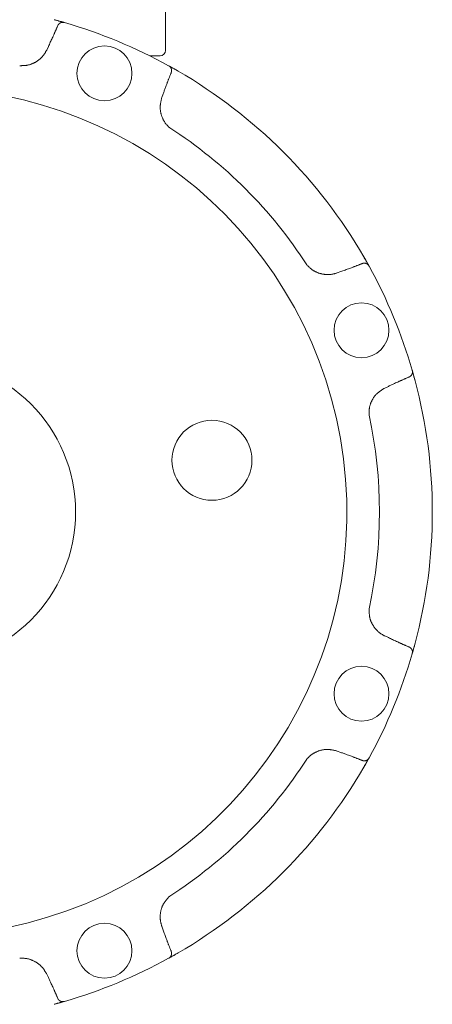
# Model space of a CAD drawing. Units: millimetres. Extents: x 6490 to 16804, y 6790 to 12695.
# Drawn here: x 12589 to 12666, y 9326 to 9511 of the extents above; entities that cross this region are included whole.
import ezdxf

# ---------------------------------------------------------------- set-up
doc = ezdxf.new("R2010")
doc.units = ezdxf.units.MM
doc.layers.add('NoLayerName_001', color=7, linetype='Continuous')

msp = doc.modelspace()

# ---------------------------------------------------------------- linework, layer by layer
at = {"layer": 'NoLayerName_001', "linetype": 'Continuous', "lineweight": 9}
for p, q in [((12616.47, 9504.87), (12616.47, 9513.87)), ((12595.58, 9510.64), (12597.01, 9510.25)), ((12597.49, 9510.11), (12597.54, 9510.1)), ((12594.2, 9504.96), (12594.52, 9505.63)), ((12615.47, 9503.87), (12613.51, 9503.87)), ((12617.05, 9502.02), (12617.09, 9501.99)), ((12617.14, 9501.96), (12618.82, 9501.02)), ((12616.02, 9496.73), (12615.77, 9496.03)), ((12653.62, 9466.22), (12653.92, 9465.7)), ((12653.92, 9465.7), (12654.62, 9464.44)), ((12654.59, 9464.49), (12654.62, 9464.44)), ((12648.63, 9463.17), (12649.33, 9463.42)), ((12662.7, 9444.94), (12662.71, 9444.89)), ((12662.73, 9444.83), (12662.89, 9444.26)), ((12662.89, 9444.26), (12663.25, 9442.97)), ((12658.23, 9441.92), (12657.56, 9441.6)), ((12657.56, 9395.14), (12658.23, 9394.82)), ((12663.25, 9393.76), (12662.89, 9392.48)), ((12662.89, 9392.48), (12662.7, 9391.8)), ((12662.71, 9391.85), (12662.7, 9391.8)), ((12649.33, 9373.31), (12648.63, 9373.56)), ((12654.57, 9372.2), (12653.92, 9371.04)), ((12654.62, 9372.29), (12654.59, 9372.25)), ((12653.92, 9371.04), (12653.62, 9370.52)), ((12615.77, 9340.71), (12616.02, 9340.01)), ((12618.82, 9335.72), (12617.05, 9334.72)), ((12617.09, 9334.75), (12617.05, 9334.72)), ((12594.52, 9331.1), (12594.2, 9331.77)), ((12596.97, 9326.48), (12595.58, 9326.09)), ((12597.54, 9326.64), (12597.49, 9326.62))]:
    msp.add_line(p, q, dxfattribs=at)
for centre, radius in [((12605.03, 9500.59), 5.15), ((12653.2, 9452.43), 5.15), ((12570.97, 9418.37), 28.65), ((12625.17, 9428.07), 7.5), ((12653.2, 9384.31), 5.15), ((12605.03, 9336.14), 5.15)]:
    msp.add_circle(centre, radius, dxfattribs=at)
for centre, radius, start, end in [((12570.97, 9418.37), 95.5, 61.1536, 73.8464), ((12596.63, 9509.66), 0.231, 140.2136, 178.4263), ((12615.47, 9504.87), 1, 270, 0), ((12570.97, 9418.37), 95.5, 30.0695, 59.9305), ((12570.97, 9418.37), 79.49, 278.8293, 261.1707), ((12570.97, 9418.37), 85.6, 32.7429, 57.2571), ((12570.97, 9418.37), 95.5, 16.1536, 28.8464), ((12570.97, 9418.37), 95.5, 345.0695, 14.9305), ((12570.97, 9418.37), 85.6, 347.7429, 12.2571), ((12570.97, 9418.37), 95.5, 331.1536, 343.8464), ((12570.97, 9418.37), 85.6, 302.7429, 327.2571), ((12570.97, 9418.37), 95.5, 300.0695, 329.9305), ((12570.97, 9418.37), 95.5, 286.1536, 298.8464)]:
    msp.add_arc(centre, radius, start, end, dxfattribs=at)
for points, knots in [([(12595.58, 9510.64), (12595.72, 9510.61), (12595.92, 9510.55), (12596.17, 9510.49), (12596.33, 9510.44), (12596.51, 9510.39), (12596.7, 9510.34), (12596.89, 9510.28), (12597.08, 9510.23), (12597.26, 9510.18), (12597.4, 9510.14), (12597.47, 9510.12), (12597.49, 9510.11)], [0, 0, 0, 0, 0.442901, 0.61517, 0.782547, 0.943623, 1.170325, 1.375034, 1.554665, 1.751302, 1.93444, 1.983661, 1.983661, 1.983661, 1.983661]), ([(12596.45, 9509.81), (12596.46, 9509.82), (12596.48, 9509.83), (12596.5, 9509.86), (12596.53, 9509.88), (12596.56, 9509.91), (12596.59, 9509.93), (12596.61, 9509.96), (12596.64, 9509.98), (12596.67, 9510), (12596.7, 9510.02), (12596.74, 9510.04), (12596.77, 9510.05), (12596.8, 9510.07), (12596.84, 9510.08), (12596.88, 9510.1), (12596.91, 9510.11), (12596.95, 9510.12), (12596.98, 9510.13), (12597.02, 9510.14), (12597.06, 9510.14), (12597.1, 9510.15), (12597.14, 9510.15), (12597.18, 9510.15), (12597.21, 9510.15), (12597.25, 9510.15), (12597.29, 9510.15), (12597.33, 9510.14), (12597.37, 9510.14), (12597.41, 9510.13), (12597.45, 9510.12), (12597.47, 9510.12), (12597.49, 9510.11)], [0, 0, 0, 0, 0.036599, 0.073181, 0.109734, 0.146258, 0.182765, 0.219291, 0.255896, 0.292644, 0.329559, 0.366656, 0.403944, 0.441425, 0.479097, 0.516954, 0.554984, 0.593175, 0.631505, 0.669942, 0.708454, 0.747018, 0.785628, 0.824286, 0.863012, 0.901847, 0.940847, 0.980039, 1.019419, 1.058959, 1.098615, 1.138333, 1.138333, 1.138333, 1.138333]), ([(12594.52, 9505.63), (12594.64, 9505.89), (12594.82, 9506.28), (12595.06, 9506.8), (12595.24, 9507.19), (12595.39, 9507.52), (12595.51, 9507.78), (12595.6, 9507.98), (12595.69, 9508.17), (12595.77, 9508.37), (12595.86, 9508.57), (12595.95, 9508.76), (12596.03, 9508.96), (12596.12, 9509.16), (12596.2, 9509.35), (12596.26, 9509.49), (12596.29, 9509.55)], [0, 0, 0, 0, 0.859977, 1.289948, 1.7199, 2.14983, 2.364787, 2.579739, 2.794687, 3.009632, 3.224574, 3.439516, 3.65446, 3.869407, 4.08436, 4.299318, 4.299318, 4.299318, 4.299318]), ([(12596.29, 9509.55), (12596.29, 9509.55), (12596.29, 9509.56), (12596.29, 9509.56), (12596.3, 9509.57), (12596.3, 9509.57), (12596.3, 9509.58), (12596.3, 9509.58), (12596.31, 9509.59), (12596.31, 9509.6), (12596.31, 9509.6), (12596.31, 9509.61), (12596.32, 9509.61), (12596.32, 9509.62), (12596.32, 9509.62), (12596.33, 9509.63), (12596.33, 9509.63), (12596.33, 9509.64), (12596.34, 9509.64), (12596.34, 9509.65), (12596.34, 9509.65), (12596.35, 9509.66), (12596.35, 9509.66), (12596.35, 9509.67), (12596.35, 9509.68), (12596.36, 9509.68), (12596.36, 9509.69), (12596.36, 9509.69), (12596.37, 9509.7), (12596.37, 9509.7), (12596.37, 9509.71), (12596.38, 9509.71), (12596.38, 9509.72), (12596.39, 9509.72), (12596.39, 9509.73), (12596.39, 9509.73), (12596.4, 9509.74), (12596.4, 9509.74), (12596.4, 9509.75), (12596.41, 9509.75), (12596.41, 9509.75), (12596.41, 9509.75)], [0, 0, 0, 0, 0.0061098, 0.0122145, 0.0183218, 0.0244395, 0.0305522, 0.0366614, 0.0427693, 0.0488778, 0.054987, 0.061097, 0.0672078, 0.0733194, 0.0794318, 0.0855448, 0.0916582, 0.0977718, 0.1038853, 0.1099984, 0.1161107, 0.1222222, 0.1283327, 0.1344419, 0.1405496, 0.1466559, 0.1527606, 0.1588635, 0.164965, 0.1710652, 0.1771646, 0.1832634, 0.189362, 0.1954606, 0.2015593, 0.2076583, 0.2137578, 0.2198579, 0.2259586, 0.2320601, 0.2381623, 0.2381623, 0.2381623, 0.2381623]), ([(12596.29, 9509.55), (12596.29, 9509.55), (12596.29, 9509.55), (12596.29, 9509.56), (12596.29, 9509.56), (12596.3, 9509.56), (12596.3, 9509.57), (12596.3, 9509.57), (12596.3, 9509.57), (12596.31, 9509.58), (12596.31, 9509.58), (12596.31, 9509.58), (12596.31, 9509.59), (12596.31, 9509.59), (12596.32, 9509.59), (12596.32, 9509.6), (12596.32, 9509.6), (12596.32, 9509.6), (12596.33, 9509.6), (12596.33, 9509.61), (12596.33, 9509.61), (12596.34, 9509.61), (12596.34, 9509.62), (12596.34, 9509.62), (12596.34, 9509.62), (12596.35, 9509.62), (12596.35, 9509.63), (12596.35, 9509.63), (12596.36, 9509.63), (12596.36, 9509.64), (12596.36, 9509.64), (12596.37, 9509.64), (12596.37, 9509.64), (12596.37, 9509.65), (12596.38, 9509.65), (12596.38, 9509.65), (12596.38, 9509.65), (12596.39, 9509.66), (12596.39, 9509.66), (12596.39, 9509.66), (12596.4, 9509.67), (12596.4, 9509.67)], [0, 0, 0, 0, 0.0038524, 0.0076943, 0.0115395, 0.0153926, 0.0192551, 0.023127, 0.0270075, 0.0308959, 0.0347914, 0.0386936, 0.0426027, 0.0465195, 0.0504445, 0.0543785, 0.0583223, 0.0622769, 0.0662431, 0.0702221, 0.074215, 0.0782223, 0.0822441, 0.0862804, 0.0903309, 0.0943954, 0.0984736, 0.102565, 0.106669, 0.1107851, 0.1149125, 0.1190506, 0.1231985, 0.1273554, 0.1315204, 0.1356926, 0.139871, 0.1440546, 0.1482424, 0.1566266, 0.1608208, 0.1608208, 0.1608208, 0.1608208]), ([(12596.41, 9509.75), (12596.41, 9509.76), (12596.41, 9509.76), (12596.42, 9509.76), (12596.42, 9509.77), (12596.43, 9509.77), (12596.43, 9509.78), (12596.44, 9509.79), (12596.45, 9509.8), (12596.45, 9509.81), (12596.45, 9509.81)], [0, 0, 0, 0, 0.00610299, 0.01220674, 0.01831122, 0.0244164, 0.03052221, 0.04273547, 0.06105814, 0.06716604, 0.06716604, 0.06716604, 0.06716604]), ([(12589.14, 9502.02), (12589.21, 9502.02), (12589.35, 9502.02), (12589.56, 9502.03), (12589.77, 9502.03), (12589.98, 9502.05), (12590.18, 9502.06), (12590.39, 9502.09), (12590.59, 9502.12), (12590.79, 9502.16), (12590.99, 9502.21), (12591.19, 9502.27), (12591.38, 9502.34), (12591.58, 9502.42), (12591.76, 9502.51), (12591.95, 9502.6), (12592.13, 9502.7), (12592.31, 9502.81), (12592.48, 9502.93), (12592.65, 9503.05), (12592.82, 9503.18), (12592.97, 9503.32), (12593.13, 9503.46), (12593.27, 9503.6), (12593.41, 9503.76), (12593.55, 9503.92), (12593.67, 9504.08), (12593.79, 9504.25), (12593.9, 9504.42), (12594, 9504.6), (12594.1, 9504.78), (12594.17, 9504.9), (12594.2, 9504.96)], [0, 0, 0, 0, 0.20897, 0.417715, 0.626034, 0.833769, 1.040836, 1.247242, 1.453116, 1.65873, 1.864503, 2.070726, 2.277496, 2.484848, 2.69276, 2.901156, 3.109918, 3.318885, 3.527861, 3.736659, 3.945158, 4.153267, 4.360928, 4.568116, 4.774845, 4.981171, 5.187192, 5.393096, 5.599203, 5.805671, 6.012479, 6.219487, 6.219487, 6.219487, 6.219487]), ([(12617.54, 9500.75), (12617.52, 9500.68), (12617.46, 9500.55), (12617.38, 9500.35), (12617.3, 9500.15), (12617.23, 9499.95), (12617.15, 9499.75), (12617.07, 9499.55), (12616.99, 9499.35), (12616.92, 9499.15), (12616.84, 9498.95), (12616.74, 9498.68), (12616.62, 9498.34), (12616.44, 9497.87), (12616.25, 9497.33), (12616.1, 9496.93), (12616.02, 9496.73)], [0, 0, 0, 0, 0.214958, 0.429912, 0.644859, 0.859803, 1.074745, 1.289688, 1.504632, 1.71958, 1.934533, 2.14949, 2.579421, 3.009373, 3.654336, 4.299322, 4.299322, 4.299322, 4.299322]), ([(12617.09, 9501.99), (12617.1, 9501.99), (12617.13, 9501.97), (12617.16, 9501.95), (12617.19, 9501.93), (12617.22, 9501.9), (12617.25, 9501.88), (12617.28, 9501.85), (12617.31, 9501.83), (12617.34, 9501.8), (12617.37, 9501.77), (12617.39, 9501.74), (12617.42, 9501.71), (12617.44, 9501.68), (12617.46, 9501.65), (12617.48, 9501.62), (12617.5, 9501.58), (12617.51, 9501.55), (12617.53, 9501.51), (12617.54, 9501.48), (12617.56, 9501.44), (12617.57, 9501.41), (12617.58, 9501.37), (12617.59, 9501.34), (12617.59, 9501.3), (12617.6, 9501.26), (12617.6, 9501.23), (12617.61, 9501.19), (12617.61, 9501.15), (12617.61, 9501.12), (12617.61, 9501.08), (12617.61, 9501.06), (12617.61, 9501.04)], [0, 0, 0, 0, 0.039718, 0.079374, 0.118914, 0.158294, 0.197486, 0.236486, 0.275321, 0.314047, 0.352705, 0.391314, 0.429879, 0.468391, 0.506828, 0.545158, 0.583348, 0.621379, 0.659236, 0.696908, 0.734389, 0.771677, 0.808774, 0.845689, 0.882436, 0.919042, 0.955568, 0.992075, 1.028598, 1.065152, 1.101734, 1.138332, 1.138332, 1.138332, 1.138332]), ([(12617.09, 9501.99), (12617.12, 9501.98), (12617.2, 9501.93), (12617.34, 9501.85), (12617.51, 9501.76), (12617.69, 9501.66), (12617.88, 9501.56), (12618.05, 9501.46), (12618.22, 9501.36), (12618.36, 9501.28), (12618.57, 9501.16), (12618.72, 9501.08), (12618.82, 9501.02)], [0, 0, 0, 0, 0.097234, 0.275173, 0.486485, 0.675774, 0.888106, 1.120881, 1.28534, 1.455368, 1.629372, 1.983662, 1.983662, 1.983662, 1.983662]), ([(12617.56, 9500.79), (12617.56, 9500.79), (12617.56, 9500.79), (12617.56, 9500.78), (12617.55, 9500.78), (12617.55, 9500.77), (12617.55, 9500.76), (12617.55, 9500.76), (12617.55, 9500.75), (12617.54, 9500.75), (12617.54, 9500.75)], [0, 0, 0, 0, 0.00610841, 0.0122163, 0.01832543, 0.02443819, 0.03055609, 0.03666322, 0.04276811, 0.04887781, 0.04887781, 0.04887781, 0.04887781]), ([(12617.61, 9501.04), (12617.61, 9501.04), (12617.61, 9501.03), (12617.6, 9501.02), (12617.6, 9501.01), (12617.6, 9501), (12617.6, 9501), (12617.6, 9500.99), (12617.6, 9500.98), (12617.6, 9500.98), (12617.6, 9500.97), (12617.6, 9500.97), (12617.6, 9500.96), (12617.6, 9500.95), (12617.6, 9500.95), (12617.59, 9500.94), (12617.59, 9500.94), (12617.59, 9500.93), (12617.59, 9500.92), (12617.59, 9500.92), (12617.59, 9500.91), (12617.59, 9500.91), (12617.59, 9500.9), (12617.59, 9500.89), (12617.58, 9500.89), (12617.58, 9500.88), (12617.58, 9500.88), (12617.58, 9500.87), (12617.58, 9500.86), (12617.58, 9500.86), (12617.58, 9500.85), (12617.57, 9500.85), (12617.57, 9500.84), (12617.57, 9500.83), (12617.57, 9500.83), (12617.57, 9500.82), (12617.57, 9500.82), (12617.56, 9500.81), (12617.56, 9500.81), (12617.56, 9500.8), (12617.56, 9500.8), (12617.56, 9500.79)], [0, 0, 0, 0, 0.0183234, 0.0305376, 0.036644, 0.0427498, 0.048855, 0.0549595, 0.0610633, 0.0671663, 0.0732685, 0.07937, 0.0854707, 0.0915708, 0.0976704, 0.1037694, 0.1098681, 0.1159666, 0.1220652, 0.1281641, 0.1342635, 0.1403637, 0.1464651, 0.1525681, 0.1586728, 0.1647791, 0.1708869, 0.176996, 0.1831065, 0.189218, 0.1953304, 0.2014435, 0.207557, 0.2136706, 0.2197841, 0.2258972, 0.2320095, 0.2381211, 0.2442319, 0.2503419, 0.2564511, 0.2564511, 0.2564511, 0.2564511]), ([(12615.77, 9496.03), (12615.76, 9495.96), (12615.72, 9495.83), (12615.68, 9495.62), (12615.63, 9495.42), (12615.59, 9495.22), (12615.55, 9495.02), (12615.52, 9494.81), (12615.49, 9494.61), (12615.48, 9494.4), (12615.47, 9494.2), (12615.48, 9493.99), (12615.49, 9493.79), (12615.51, 9493.58), (12615.55, 9493.37), (12615.59, 9493.17), (12615.64, 9492.97), (12615.7, 9492.77), (12615.76, 9492.57), (12615.84, 9492.37), (12615.92, 9492.18), (12616, 9491.99), (12616.1, 9491.81), (12616.2, 9491.62), (12616.31, 9491.45), (12616.43, 9491.28), (12616.55, 9491.11), (12616.69, 9490.95), (12616.82, 9490.8), (12616.97, 9490.65), (12617.12, 9490.51), (12617.22, 9490.41), (12617.27, 9490.37)], [0, 0, 0, 0, 0.208402, 0.416591, 0.624376, 0.831607, 1.038203, 1.244169, 1.449621, 1.654812, 1.860143, 2.065953, 2.272352, 2.47938, 2.687026, 2.895226, 3.103877, 3.312834, 3.521919, 3.730936, 3.939742, 4.148238, 4.356354, 4.564053, 4.771335, 4.978239, 5.18485, 5.391305, 5.597884, 5.804807, 6.012079, 6.219562, 6.219562, 6.219562, 6.219562]), ([(12653.62, 9466.22), (12653.69, 9466.09), (12653.79, 9465.91), (12653.92, 9465.69), (12654.01, 9465.54), (12654.1, 9465.38), (12654.19, 9465.21), (12654.29, 9465.03), (12654.39, 9464.86), (12654.48, 9464.7), (12654.55, 9464.57), (12654.59, 9464.51), (12654.59, 9464.49)], [0, 0, 0, 0, 0.4429, 0.615169, 0.782547, 0.943622, 1.170325, 1.375035, 1.554666, 1.751302, 1.934436, 1.983659, 1.983659, 1.983659, 1.983659]), ([(12642.97, 9464.67), (12643.02, 9464.62), (12643.12, 9464.52), (12643.27, 9464.38), (12643.42, 9464.24), (12643.58, 9464.1), (12643.74, 9463.97), (12643.9, 9463.84), (12644.06, 9463.72), (12644.23, 9463.6), (12644.41, 9463.5), (12644.59, 9463.4), (12644.78, 9463.31), (12644.97, 9463.23), (12645.17, 9463.16), (12645.37, 9463.1), (12645.57, 9463.04), (12645.77, 9462.99), (12645.98, 9462.95), (12646.18, 9462.92), (12646.39, 9462.89), (12646.6, 9462.88), (12646.8, 9462.87), (12647.01, 9462.87), (12647.22, 9462.88), (12647.42, 9462.9), (12647.63, 9462.92), (12647.83, 9462.96), (12648.03, 9463.01), (12648.23, 9463.06), (12648.43, 9463.12), (12648.56, 9463.15), (12648.63, 9463.17)], [0, 0, 0, 0, 0.20897, 0.417716, 0.626034, 0.833769, 1.040836, 1.247242, 1.453116, 1.65873, 1.864503, 2.070725, 2.277496, 2.484848, 2.692759, 2.901156, 3.109918, 3.318885, 3.527861, 3.736659, 3.945157, 4.153267, 4.360927, 4.568116, 4.774845, 4.98117, 5.187191, 5.393096, 5.599203, 5.805671, 6.012479, 6.219486, 6.219486, 6.219486, 6.219486]), ([(12649.33, 9463.42), (12649.6, 9463.52), (12650, 9463.67), (12650.54, 9463.87), (12650.94, 9464.01), (12651.28, 9464.14), (12651.55, 9464.24), (12651.75, 9464.32), (12651.95, 9464.39), (12652.15, 9464.47), (12652.35, 9464.55), (12652.55, 9464.62), (12652.75, 9464.7), (12652.95, 9464.78), (12653.15, 9464.86), (12653.28, 9464.92), (12653.35, 9464.94)], [0, 0, 0, 0, 0.859976, 1.289947, 1.719899, 2.149829, 2.364786, 2.579738, 2.794686, 3.009631, 3.224573, 3.439515, 3.654458, 3.869405, 4.084358, 4.299316, 4.299316, 4.299316, 4.299316]), ([(12653.35, 9464.94), (12653.35, 9464.94), (12653.35, 9464.94), (12653.36, 9464.95), (12653.37, 9464.95), (12653.37, 9464.95), (12653.38, 9464.95), (12653.38, 9464.95), (12653.39, 9464.96), (12653.39, 9464.96), (12653.4, 9464.96), (12653.41, 9464.96), (12653.41, 9464.96), (12653.42, 9464.97), (12653.42, 9464.97), (12653.43, 9464.97), (12653.44, 9464.97), (12653.44, 9464.97), (12653.45, 9464.97), (12653.45, 9464.98), (12653.46, 9464.98), (12653.47, 9464.98), (12653.47, 9464.98), (12653.48, 9464.98), (12653.48, 9464.98), (12653.49, 9464.98), (12653.49, 9464.99), (12653.5, 9464.99), (12653.51, 9464.99), (12653.51, 9464.99), (12653.52, 9464.99), (12653.52, 9464.99), (12653.53, 9464.99), (12653.54, 9464.99), (12653.54, 9464.99), (12653.55, 9464.99), (12653.55, 9465), (12653.56, 9465), (12653.57, 9465), (12653.57, 9465), (12653.58, 9465), (12653.58, 9465)], [0, 0, 0, 0, 0.0061103, 0.0122151, 0.0183222, 0.0244399, 0.0305528, 0.0366622, 0.0427705, 0.0488792, 0.0549886, 0.0610987, 0.0672096, 0.0733212, 0.0794335, 0.0855466, 0.0916601, 0.0977737, 0.1038872, 0.1100004, 0.1161128, 0.1222244, 0.128335, 0.1344443, 0.1405522, 0.1466586, 0.1527634, 0.1588665, 0.1649681, 0.1710684, 0.177168, 0.1832669, 0.1893656, 0.1954643, 0.2015631, 0.2076622, 0.2137618, 0.219862, 0.2259629, 0.2320644, 0.2381667, 0.2381667, 0.2381667, 0.2381667]), ([(12653.58, 9465), (12653.58, 9465), (12653.59, 9465), (12653.59, 9465), (12653.6, 9465), (12653.6, 9465), (12653.61, 9465), (12653.62, 9465), (12653.64, 9465.01), (12653.64, 9465.01), (12653.65, 9465.01)], [0, 0, 0, 0, 0.00610308, 0.01220691, 0.01831147, 0.02441673, 0.03052262, 0.04273602, 0.0610589, 0.06716687, 0.06716687, 0.06716687, 0.06716687]), ([(12653.65, 9465.01), (12653.66, 9465.01), (12653.68, 9465.01), (12653.72, 9465.01), (12653.76, 9465.01), (12653.79, 9465), (12653.83, 9465), (12653.86, 9465), (12653.9, 9464.99), (12653.94, 9464.99), (12653.97, 9464.98), (12654.01, 9464.97), (12654.04, 9464.96), (12654.08, 9464.94), (12654.11, 9464.93), (12654.15, 9464.91), (12654.18, 9464.9), (12654.22, 9464.88), (12654.25, 9464.86), (12654.28, 9464.84), (12654.31, 9464.81), (12654.34, 9464.79), (12654.37, 9464.77), (12654.4, 9464.74), (12654.43, 9464.71), (12654.46, 9464.68), (12654.48, 9464.65), (12654.5, 9464.62), (12654.53, 9464.59), (12654.55, 9464.56), (12654.57, 9464.53), (12654.59, 9464.5), (12654.59, 9464.49)], [0, 0, 0, 0, 0.036599, 0.073181, 0.109734, 0.146258, 0.182765, 0.219291, 0.255896, 0.292644, 0.329559, 0.366656, 0.403944, 0.441425, 0.479097, 0.516954, 0.554985, 0.593175, 0.631505, 0.669942, 0.708453, 0.747018, 0.785628, 0.824286, 0.863011, 0.901847, 0.940847, 0.980039, 1.019418, 1.058958, 1.098615, 1.138332, 1.138332, 1.138332, 1.138332]), ([(12662.15, 9443.69), (12662.09, 9443.66), (12661.95, 9443.6), (12661.76, 9443.52), (12661.56, 9443.43), (12661.36, 9443.35), (12661.17, 9443.26), (12660.97, 9443.17), (12660.77, 9443.09), (12660.58, 9443), (12660.38, 9442.91), (12660.12, 9442.79), (12659.79, 9442.64), (12659.34, 9442.43), (12658.82, 9442.19), (12658.43, 9442.01), (12658.23, 9441.92)], [0, 0, 0, 0, 0.214959, 0.429912, 0.64486, 0.859804, 1.074746, 1.289689, 1.504634, 1.719582, 1.934534, 2.149492, 2.579423, 3.009376, 3.654339, 4.299326, 4.299326, 4.299326, 4.299326]), ([(12662.2, 9443.71), (12662.19, 9443.71), (12662.19, 9443.71), (12662.19, 9443.7), (12662.18, 9443.7), (12662.17, 9443.7), (12662.17, 9443.69), (12662.16, 9443.69), (12662.16, 9443.69), (12662.15, 9443.69), (12662.15, 9443.69)], [0, 0, 0, 0, 0.00610846, 0.01221647, 0.01832567, 0.02443829, 0.03055579, 0.03666306, 0.04276747, 0.04887703, 0.04887703, 0.04887703, 0.04887703]), ([(12662.41, 9443.85), (12662.4, 9443.85), (12662.4, 9443.84), (12662.39, 9443.83), (12662.38, 9443.83), (12662.38, 9443.83), (12662.37, 9443.82), (12662.37, 9443.82), (12662.36, 9443.81), (12662.36, 9443.81), (12662.35, 9443.81), (12662.35, 9443.8), (12662.34, 9443.8), (12662.34, 9443.8), (12662.33, 9443.79), (12662.33, 9443.79), (12662.32, 9443.78), (12662.32, 9443.78), (12662.31, 9443.78), (12662.31, 9443.77), (12662.3, 9443.77), (12662.3, 9443.77), (12662.29, 9443.76), (12662.29, 9443.76), (12662.28, 9443.76), (12662.28, 9443.75), (12662.27, 9443.75), (12662.27, 9443.75), (12662.26, 9443.74), (12662.26, 9443.74), (12662.25, 9443.74), (12662.24, 9443.73), (12662.24, 9443.73), (12662.23, 9443.73), (12662.23, 9443.73), (12662.22, 9443.72), (12662.22, 9443.72), (12662.21, 9443.72), (12662.21, 9443.71), (12662.2, 9443.71), (12662.2, 9443.71), (12662.2, 9443.71)], [0, 0, 0, 0, 0.0183228, 0.0305367, 0.0366429, 0.0427486, 0.0488536, 0.054958, 0.0610616, 0.0671645, 0.0732666, 0.0793679, 0.0854686, 0.0915686, 0.097668, 0.1037669, 0.1098655, 0.115964, 0.1220625, 0.1281613, 0.1342607, 0.1403609, 0.1464623, 0.1525652, 0.1586699, 0.1647762, 0.1708839, 0.1769931, 0.1831035, 0.189215, 0.1953273, 0.2014403, 0.2075536, 0.2136671, 0.2197803, 0.2258932, 0.2320052, 0.2381166, 0.2442272, 0.2503371, 0.2564462, 0.2564462, 0.2564462, 0.2564462]), ([(12662.71, 9444.89), (12662.72, 9444.87), (12662.72, 9444.85), (12662.73, 9444.81), (12662.74, 9444.77), (12662.74, 9444.73), (12662.75, 9444.69), (12662.75, 9444.65), (12662.75, 9444.61), (12662.75, 9444.57), (12662.75, 9444.54), (12662.75, 9444.5), (12662.74, 9444.46), (12662.74, 9444.42), (12662.73, 9444.38), (12662.72, 9444.35), (12662.71, 9444.31), (12662.7, 9444.27), (12662.68, 9444.24), (12662.67, 9444.2), (12662.65, 9444.17), (12662.64, 9444.14), (12662.62, 9444.1), (12662.6, 9444.07), (12662.58, 9444.04), (12662.56, 9444.01), (12662.53, 9443.98), (12662.51, 9443.96), (12662.49, 9443.93), (12662.46, 9443.9), (12662.43, 9443.88), (12662.42, 9443.86), (12662.41, 9443.85)], [0, 0, 0, 0, 0.039718, 0.079374, 0.118914, 0.158294, 0.197486, 0.236487, 0.275322, 0.314048, 0.352706, 0.391315, 0.429881, 0.468392, 0.506829, 0.54516, 0.58335, 0.621381, 0.659238, 0.69691, 0.734391, 0.771678, 0.808776, 0.845691, 0.882439, 0.919044, 0.95557, 0.992078, 1.028602, 1.065155, 1.101737, 1.138337, 1.138337, 1.138337, 1.138337]), ([(12662.71, 9444.89), (12662.73, 9444.85), (12662.76, 9444.74), (12662.8, 9444.59), (12662.85, 9444.41), (12662.9, 9444.23), (12662.96, 9444.02), (12663.01, 9443.83), (12663.06, 9443.65), (12663.11, 9443.48), (12663.17, 9443.26), (12663.22, 9443.09), (12663.25, 9442.97)], [0, 0, 0, 0, 0.123822, 0.323021, 0.486484, 0.675773, 0.888105, 1.120879, 1.285339, 1.455366, 1.629371, 1.98366, 1.98366, 1.98366, 1.98366]), ([(12657.56, 9441.6), (12657.51, 9441.56), (12657.39, 9441.49), (12657.21, 9441.38), (12657.03, 9441.27), (12656.86, 9441.16), (12656.69, 9441.04), (12656.52, 9440.92), (12656.36, 9440.8), (12656.2, 9440.66), (12656.06, 9440.52), (12655.91, 9440.37), (12655.78, 9440.22), (12655.65, 9440.05), (12655.53, 9439.89), (12655.41, 9439.71), (12655.31, 9439.53), (12655.21, 9439.35), (12655.11, 9439.16), (12655.02, 9438.97), (12654.94, 9438.78), (12654.87, 9438.58), (12654.81, 9438.39), (12654.75, 9438.19), (12654.71, 9437.98), (12654.67, 9437.78), (12654.64, 9437.58), (12654.62, 9437.37), (12654.61, 9437.16), (12654.61, 9436.96), (12654.61, 9436.75), (12654.61, 9436.61), (12654.62, 9436.54)], [0, 0, 0, 0, 0.208402, 0.416591, 0.624375, 0.831607, 1.038203, 1.244169, 1.449621, 1.654812, 1.860143, 2.065953, 2.272352, 2.479381, 2.687026, 2.895226, 3.103877, 3.312834, 3.521919, 3.730936, 3.939742, 4.148238, 4.356354, 4.564053, 4.771335, 4.97824, 5.184851, 5.391306, 5.597885, 5.804807, 6.01208, 6.219563, 6.219563, 6.219563, 6.219563]), ([(12654.62, 9400.2), (12654.62, 9400.13), (12654.62, 9399.99), (12654.63, 9399.78), (12654.64, 9399.57), (12654.65, 9399.36), (12654.67, 9399.16), (12654.69, 9398.95), (12654.72, 9398.75), (12654.76, 9398.55), (12654.81, 9398.35), (12654.87, 9398.15), (12654.94, 9397.96), (12655.02, 9397.76), (12655.11, 9397.57), (12655.2, 9397.39), (12655.31, 9397.21), (12655.42, 9397.03), (12655.53, 9396.86), (12655.65, 9396.69), (12655.78, 9396.52), (12655.92, 9396.36), (12656.06, 9396.21), (12656.21, 9396.07), (12656.36, 9395.93), (12656.52, 9395.79), (12656.68, 9395.67), (12656.85, 9395.55), (12657.02, 9395.44), (12657.2, 9395.34), (12657.38, 9395.24), (12657.5, 9395.17), (12657.56, 9395.14)], [0, 0, 0, 0, 0.20897, 0.417715, 0.626034, 0.833769, 1.040835, 1.247241, 1.453115, 1.658729, 1.864503, 2.070725, 2.277496, 2.484848, 2.692759, 2.901155, 3.109917, 3.318884, 3.52786, 3.736658, 3.945156, 4.153265, 4.360926, 4.568115, 4.774844, 4.981169, 5.18719, 5.393095, 5.599202, 5.80567, 6.012478, 6.219485, 6.219485, 6.219485, 6.219485]), ([(12658.23, 9394.82), (12658.49, 9394.7), (12658.88, 9394.52), (12659.4, 9394.28), (12659.79, 9394.1), (12660.12, 9393.95), (12660.38, 9393.83), (12660.58, 9393.74), (12660.77, 9393.65), (12660.97, 9393.56), (12661.17, 9393.48), (12661.36, 9393.39), (12661.56, 9393.31), (12661.76, 9393.22), (12661.95, 9393.14), (12662.09, 9393.08), (12662.15, 9393.05)], [0, 0, 0, 0, 0.859977, 1.289949, 1.719901, 2.149831, 2.364789, 2.579741, 2.794689, 3.009633, 3.224576, 3.439518, 3.654461, 3.869409, 4.084362, 4.29932, 4.29932, 4.29932, 4.29932]), ([(12663.25, 9393.76), (12663.21, 9393.62), (12663.15, 9393.42), (12663.09, 9393.17), (12663.04, 9393.01), (12662.99, 9392.83), (12662.94, 9392.64), (12662.88, 9392.45), (12662.83, 9392.26), (12662.78, 9392.08), (12662.74, 9391.94), (12662.72, 9391.86), (12662.71, 9391.85)], [0, 0, 0, 0, 0.4429, 0.615169, 0.782546, 0.943622, 1.170324, 1.375034, 1.554665, 1.751299, 1.949659, 1.983652, 1.983652, 1.983652, 1.983652]), ([(12662.15, 9393.05), (12662.15, 9393.05), (12662.16, 9393.05), (12662.16, 9393.05), (12662.17, 9393.04), (12662.17, 9393.04), (12662.18, 9393.04), (12662.19, 9393.04), (12662.19, 9393.03), (12662.2, 9393.03), (12662.2, 9393.03), (12662.21, 9393.02), (12662.21, 9393.02), (12662.22, 9393.02), (12662.22, 9393.02), (12662.23, 9393.01), (12662.23, 9393.01), (12662.24, 9393.01), (12662.24, 9393), (12662.25, 9393), (12662.26, 9393), (12662.26, 9392.99), (12662.27, 9392.99), (12662.27, 9392.99), (12662.28, 9392.98), (12662.28, 9392.98), (12662.29, 9392.98), (12662.29, 9392.97), (12662.3, 9392.97), (12662.3, 9392.97), (12662.31, 9392.96), (12662.31, 9392.96), (12662.32, 9392.96), (12662.32, 9392.95), (12662.33, 9392.95), (12662.33, 9392.95), (12662.34, 9392.94), (12662.34, 9392.94), (12662.35, 9392.94), (12662.35, 9392.93), (12662.35, 9392.93), (12662.36, 9392.93)], [0, 0, 0, 0, 0.0061097, 0.0122147, 0.0183221, 0.0244399, 0.0305526, 0.0366618, 0.0427698, 0.0488782, 0.0549874, 0.0610974, 0.0672082, 0.0733197, 0.079432, 0.085545, 0.0916585, 0.0977721, 0.1038856, 0.1099988, 0.1161113, 0.1222229, 0.1283335, 0.1344428, 0.1405507, 0.1466571, 0.1527619, 0.1588651, 0.1649667, 0.171067, 0.1771665, 0.1832655, 0.1893642, 0.1954628, 0.2015616, 0.2076607, 0.2137603, 0.2198604, 0.2259612, 0.2320627, 0.238165, 0.238165, 0.238165, 0.238165]), ([(12662.36, 9392.93), (12662.36, 9392.93), (12662.36, 9392.92), (12662.37, 9392.92), (12662.37, 9392.92), (12662.38, 9392.91), (12662.38, 9392.91), (12662.39, 9392.9), (12662.4, 9392.89), (12662.41, 9392.89), (12662.41, 9392.89)], [0, 0, 0, 0, 0.00610302, 0.01220679, 0.0183113, 0.02441649, 0.03052232, 0.04273559, 0.06105825, 0.06716615, 0.06716615, 0.06716615, 0.06716615]), ([(12662.41, 9392.89), (12662.42, 9392.88), (12662.43, 9392.86), (12662.46, 9392.83), (12662.49, 9392.81), (12662.51, 9392.78), (12662.53, 9392.75), (12662.56, 9392.73), (12662.58, 9392.7), (12662.6, 9392.67), (12662.62, 9392.63), (12662.64, 9392.6), (12662.65, 9392.57), (12662.67, 9392.53), (12662.68, 9392.5), (12662.7, 9392.46), (12662.71, 9392.43), (12662.72, 9392.39), (12662.73, 9392.35), (12662.74, 9392.32), (12662.74, 9392.28), (12662.75, 9392.24), (12662.75, 9392.2), (12662.75, 9392.16), (12662.75, 9392.12), (12662.75, 9392.09), (12662.75, 9392.05), (12662.74, 9392.01), (12662.74, 9391.97), (12662.73, 9391.93), (12662.72, 9391.89), (12662.72, 9391.87), (12662.71, 9391.85)], [0, 0, 0, 0, 0.036599, 0.07318, 0.109733, 0.146256, 0.182764, 0.219289, 0.255894, 0.292642, 0.329556, 0.366653, 0.403941, 0.441421, 0.479093, 0.51695, 0.55498, 0.59317, 0.6315, 0.669937, 0.708448, 0.747013, 0.785622, 0.82428, 0.863005, 0.90184, 0.94084, 0.980031, 1.019411, 1.05895, 1.098607, 1.138324, 1.138324, 1.138324, 1.138324]), ([(12648.63, 9373.56), (12648.56, 9373.58), (12648.43, 9373.61), (12648.22, 9373.66), (12648.02, 9373.71), (12647.82, 9373.75), (12647.62, 9373.79), (12647.41, 9373.82), (12647.21, 9373.85), (12647, 9373.86), (12646.8, 9373.87), (12646.59, 9373.86), (12646.39, 9373.85), (12646.18, 9373.83), (12645.98, 9373.79), (12645.77, 9373.75), (12645.57, 9373.7), (12645.37, 9373.64), (12645.17, 9373.58), (12644.97, 9373.5), (12644.78, 9373.42), (12644.59, 9373.33), (12644.41, 9373.24), (12644.23, 9373.14), (12644.05, 9373.03), (12643.88, 9372.91), (12643.71, 9372.79), (12643.56, 9372.65), (12643.4, 9372.51), (12643.26, 9372.37), (12643.11, 9372.22), (12643.01, 9372.12), (12642.97, 9372.07)], [0, 0, 0, 0, 0.208402, 0.41659, 0.624374, 0.831606, 1.038202, 1.244168, 1.44962, 1.654811, 1.860143, 2.065953, 2.272352, 2.47938, 2.687026, 2.895226, 3.103877, 3.312833, 3.521918, 3.730934, 3.93974, 4.148236, 4.356352, 4.564051, 4.771333, 4.978237, 5.184849, 5.391304, 5.597883, 5.804805, 6.012077, 6.219561, 6.219561, 6.219561, 6.219561]), ([(12653.35, 9371.8), (12653.28, 9371.82), (12653.15, 9371.88), (12652.95, 9371.96), (12652.75, 9372.04), (12652.55, 9372.11), (12652.35, 9372.19), (12652.15, 9372.27), (12651.95, 9372.35), (12651.75, 9372.42), (12651.55, 9372.5), (12651.28, 9372.6), (12650.94, 9372.72), (12650.47, 9372.9), (12649.93, 9373.09), (12649.53, 9373.24), (12649.33, 9373.31)], [0, 0, 0, 0, 0.214958, 0.429912, 0.644859, 0.859802, 1.074744, 1.289686, 1.504631, 1.719579, 1.934531, 2.149488, 2.579419, 3.009371, 3.654333, 4.299319, 4.299319, 4.299319, 4.299319]), ([(12653.39, 9371.78), (12653.39, 9371.78), (12653.39, 9371.78), (12653.38, 9371.78), (12653.38, 9371.79), (12653.37, 9371.79), (12653.37, 9371.79), (12653.36, 9371.79), (12653.35, 9371.79), (12653.35, 9371.79), (12653.35, 9371.8)], [0, 0, 0, 0, 0.0061086, 0.01221677, 0.01832616, 0.02443887, 0.03055614, 0.03666298, 0.04276808, 0.04887809, 0.04887809, 0.04887809, 0.04887809]), ([(12653.65, 9371.73), (12653.64, 9371.73), (12653.63, 9371.73), (12653.62, 9371.73), (12653.61, 9371.74), (12653.6, 9371.74), (12653.6, 9371.74), (12653.59, 9371.74), (12653.59, 9371.74), (12653.58, 9371.74), (12653.57, 9371.74), (12653.57, 9371.74), (12653.56, 9371.74), (12653.55, 9371.74), (12653.55, 9371.74), (12653.54, 9371.74), (12653.54, 9371.75), (12653.53, 9371.75), (12653.52, 9371.75), (12653.52, 9371.75), (12653.51, 9371.75), (12653.51, 9371.75), (12653.5, 9371.75), (12653.49, 9371.75), (12653.49, 9371.75), (12653.48, 9371.76), (12653.48, 9371.76), (12653.47, 9371.76), (12653.47, 9371.76), (12653.46, 9371.76), (12653.45, 9371.76), (12653.45, 9371.76), (12653.44, 9371.77), (12653.44, 9371.77), (12653.43, 9371.77), (12653.42, 9371.77), (12653.42, 9371.77), (12653.41, 9371.77), (12653.41, 9371.78), (12653.4, 9371.78), (12653.4, 9371.78), (12653.39, 9371.78)], [0, 0, 0, 0, 0.0183237, 0.0305381, 0.0366446, 0.0427505, 0.0488558, 0.0549604, 0.0610642, 0.0671673, 0.0732695, 0.079371, 0.0854718, 0.0915719, 0.0976714, 0.1037704, 0.1098691, 0.1159676, 0.1220661, 0.1281649, 0.1342642, 0.1403644, 0.1464657, 0.1525686, 0.1586732, 0.1647794, 0.1708871, 0.1769963, 0.1831067, 0.1892182, 0.1953306, 0.2014437, 0.2075572, 0.2136709, 0.2197844, 0.2258975, 0.2320099, 0.2381215, 0.2442323, 0.2503424, 0.2564517, 0.2564517, 0.2564517, 0.2564517]), ([(12654.59, 9372.25), (12654.58, 9372.22), (12654.53, 9372.14), (12654.45, 9372), (12654.36, 9371.83), (12654.26, 9371.65), (12654.16, 9371.46), (12654.06, 9371.29), (12653.96, 9371.12), (12653.88, 9370.98), (12653.76, 9370.77), (12653.68, 9370.62), (12653.62, 9370.52)], [0, 0, 0, 0, 0.09723, 0.275168, 0.486481, 0.675771, 0.888104, 1.120879, 1.285338, 1.455365, 1.62937, 1.98366, 1.98366, 1.98366, 1.98366]), ([(12654.59, 9372.25), (12654.59, 9372.23), (12654.57, 9372.21), (12654.55, 9372.18), (12654.53, 9372.15), (12654.5, 9372.12), (12654.48, 9372.08), (12654.46, 9372.05), (12654.43, 9372.03), (12654.4, 9372), (12654.37, 9371.97), (12654.34, 9371.95), (12654.31, 9371.92), (12654.28, 9371.9), (12654.25, 9371.88), (12654.22, 9371.86), (12654.18, 9371.84), (12654.15, 9371.83), (12654.11, 9371.81), (12654.08, 9371.8), (12654.04, 9371.78), (12654.01, 9371.77), (12653.97, 9371.76), (12653.94, 9371.75), (12653.9, 9371.75), (12653.86, 9371.74), (12653.83, 9371.74), (12653.79, 9371.73), (12653.76, 9371.73), (12653.72, 9371.73), (12653.68, 9371.73), (12653.66, 9371.73), (12653.65, 9371.73)], [0, 0, 0, 0, 0.039717, 0.079374, 0.118914, 0.158293, 0.197485, 0.236486, 0.275321, 0.314047, 0.352705, 0.391314, 0.429879, 0.46839, 0.506827, 0.545157, 0.583348, 0.621379, 0.659235, 0.696908, 0.734389, 0.771676, 0.808773, 0.845688, 0.882436, 0.919041, 0.955567, 0.992075, 1.028598, 1.065151, 1.101733, 1.138332, 1.138332, 1.138332, 1.138332]), ([(12617.27, 9346.37), (12617.22, 9346.32), (12617.12, 9346.22), (12616.98, 9346.07), (12616.84, 9345.92), (12616.7, 9345.76), (12616.57, 9345.6), (12616.44, 9345.44), (12616.32, 9345.28), (12616.2, 9345.1), (12616.1, 9344.93), (12616, 9344.75), (12615.91, 9344.56), (12615.83, 9344.37), (12615.76, 9344.17), (12615.7, 9343.97), (12615.64, 9343.77), (12615.59, 9343.57), (12615.55, 9343.36), (12615.52, 9343.16), (12615.49, 9342.95), (12615.48, 9342.74), (12615.47, 9342.54), (12615.47, 9342.33), (12615.48, 9342.12), (12615.5, 9341.92), (12615.53, 9341.71), (12615.56, 9341.51), (12615.61, 9341.31), (12615.66, 9341.11), (12615.72, 9340.91), (12615.76, 9340.78), (12615.77, 9340.71)], [0, 0, 0, 0, 0.20897, 0.417715, 0.626033, 0.833769, 1.040835, 1.247241, 1.453115, 1.658729, 1.864503, 2.070725, 2.277496, 2.484848, 2.692759, 2.901155, 3.109917, 3.318884, 3.52786, 3.736658, 3.945156, 4.153265, 4.360926, 4.568114, 4.774844, 4.981169, 5.18719, 5.393095, 5.599202, 5.80567, 6.012478, 6.219485, 6.219485, 6.219485, 6.219485]), ([(12616.02, 9340.01), (12616.12, 9339.74), (12616.27, 9339.34), (12616.47, 9338.8), (12616.62, 9338.4), (12616.74, 9338.06), (12616.84, 9337.79), (12616.92, 9337.59), (12616.99, 9337.39), (12617.07, 9337.19), (12617.15, 9336.99), (12617.23, 9336.79), (12617.3, 9336.59), (12617.38, 9336.39), (12617.46, 9336.19), (12617.52, 9336.06), (12617.54, 9335.99)], [0, 0, 0, 0, 0.859977, 1.289947, 1.719899, 2.14983, 2.364787, 2.579739, 2.794687, 3.009632, 3.224574, 3.439516, 3.654459, 3.869407, 4.08436, 4.299318, 4.299318, 4.299318, 4.299318]), ([(12594.2, 9331.77), (12594.17, 9331.83), (12594.09, 9331.95), (12593.99, 9332.13), (12593.88, 9332.31), (12593.76, 9332.48), (12593.65, 9332.65), (12593.52, 9332.82), (12593.4, 9332.98), (12593.26, 9333.13), (12593.12, 9333.28), (12592.97, 9333.43), (12592.82, 9333.56), (12592.65, 9333.69), (12592.49, 9333.81), (12592.31, 9333.93), (12592.13, 9334.03), (12591.95, 9334.13), (12591.76, 9334.23), (12591.57, 9334.31), (12591.38, 9334.39), (12591.18, 9334.47), (12590.99, 9334.53), (12590.79, 9334.59), (12590.58, 9334.63), (12590.38, 9334.67), (12590.18, 9334.7), (12589.97, 9334.72), (12589.76, 9334.73), (12589.56, 9334.73), (12589.35, 9334.73), (12589.21, 9334.72), (12589.14, 9334.72)], [0, 0, 0, 0, 0.208402, 0.416591, 0.624376, 0.831608, 1.038204, 1.24417, 1.449622, 1.654813, 1.860144, 2.065954, 2.272353, 2.479381, 2.687027, 2.895227, 3.103878, 3.312835, 3.52192, 3.730937, 3.939744, 4.14824, 4.356356, 4.564055, 4.771337, 4.978241, 5.184852, 5.391307, 5.597886, 5.804809, 6.012081, 6.219565, 6.219565, 6.219565, 6.219565]), ([(12618.82, 9335.72), (12618.69, 9335.65), (12618.51, 9335.55), (12618.29, 9335.42), (12618.14, 9335.33), (12617.98, 9335.24), (12617.81, 9335.15), (12617.63, 9335.05), (12617.46, 9334.95), (12617.3, 9334.86), (12617.17, 9334.79), (12617.1, 9334.75), (12617.09, 9334.75)], [0, 0, 0, 0, 0.4429, 0.615169, 0.782546, 0.943623, 1.170325, 1.375034, 1.554664, 1.751301, 1.949668, 1.983659, 1.983659, 1.983659, 1.983659]), ([(12617.61, 9335.69), (12617.61, 9335.68), (12617.61, 9335.66), (12617.61, 9335.62), (12617.61, 9335.58), (12617.61, 9335.55), (12617.6, 9335.51), (12617.6, 9335.47), (12617.59, 9335.44), (12617.59, 9335.4), (12617.58, 9335.37), (12617.57, 9335.33), (12617.56, 9335.29), (12617.54, 9335.26), (12617.53, 9335.23), (12617.51, 9335.19), (12617.5, 9335.16), (12617.48, 9335.12), (12617.46, 9335.09), (12617.44, 9335.06), (12617.42, 9335.03), (12617.39, 9335), (12617.37, 9334.97), (12617.34, 9334.94), (12617.31, 9334.91), (12617.28, 9334.88), (12617.25, 9334.86), (12617.22, 9334.84), (12617.19, 9334.81), (12617.16, 9334.79), (12617.13, 9334.77), (12617.1, 9334.75), (12617.09, 9334.75)], [0, 0, 0, 0, 0.036599, 0.07318, 0.109733, 0.146256, 0.182764, 0.21929, 0.255895, 0.292643, 0.329558, 0.366655, 0.403943, 0.441424, 0.479097, 0.516953, 0.554984, 0.593174, 0.631505, 0.669941, 0.708453, 0.747017, 0.785627, 0.824285, 0.86301, 0.901846, 0.940846, 0.980038, 1.019417, 1.058957, 1.098614, 1.138331, 1.138331, 1.138331, 1.138331]), ([(12617.54, 9335.99), (12617.54, 9335.99), (12617.55, 9335.99), (12617.55, 9335.98), (12617.55, 9335.97), (12617.55, 9335.97), (12617.55, 9335.96), (12617.56, 9335.96), (12617.56, 9335.95), (12617.56, 9335.94), (12617.56, 9335.94), (12617.56, 9335.93), (12617.56, 9335.93), (12617.57, 9335.92), (12617.57, 9335.92), (12617.57, 9335.91), (12617.57, 9335.9), (12617.57, 9335.9), (12617.57, 9335.89), (12617.58, 9335.89), (12617.58, 9335.88), (12617.58, 9335.87), (12617.58, 9335.87), (12617.58, 9335.86), (12617.58, 9335.86), (12617.58, 9335.85), (12617.59, 9335.84), (12617.59, 9335.84), (12617.59, 9335.83), (12617.59, 9335.83), (12617.59, 9335.82), (12617.59, 9335.81), (12617.59, 9335.81), (12617.59, 9335.8), (12617.59, 9335.8), (12617.6, 9335.79), (12617.6, 9335.78), (12617.6, 9335.78), (12617.6, 9335.77), (12617.6, 9335.77), (12617.6, 9335.76), (12617.6, 9335.76)], [0, 0, 0, 0, 0.0061096, 0.0122137, 0.0183213, 0.0244395, 0.030552, 0.0366607, 0.0427681, 0.0488762, 0.0549854, 0.0610955, 0.0672065, 0.0733183, 0.079431, 0.0855442, 0.0916578, 0.0977715, 0.103885, 0.109998, 0.1161103, 0.1222217, 0.128332, 0.134441, 0.1405485, 0.1466546, 0.152759, 0.1588618, 0.164963, 0.171063, 0.1771622, 0.1832609, 0.1893594, 0.1954578, 0.2015564, 0.2076553, 0.2137547, 0.2198548, 0.2259555, 0.2320569, 0.2381591, 0.2381591, 0.2381591, 0.2381591]), ([(12617.6, 9335.76), (12617.6, 9335.76), (12617.6, 9335.75), (12617.6, 9335.75), (12617.6, 9335.74), (12617.6, 9335.74), (12617.6, 9335.73), (12617.61, 9335.72), (12617.61, 9335.7), (12617.61, 9335.7), (12617.61, 9335.69)], [0, 0, 0, 0, 0.00610298, 0.01220674, 0.01831123, 0.02441643, 0.03052228, 0.04273562, 0.06105844, 0.0671664, 0.0671664, 0.0671664, 0.0671664]), ([(12596.29, 9327.19), (12596.26, 9327.25), (12596.2, 9327.38), (12596.12, 9327.58), (12596.03, 9327.78), (12595.95, 9327.98), (12595.86, 9328.17), (12595.77, 9328.37), (12595.69, 9328.57), (12595.6, 9328.76), (12595.51, 9328.96), (12595.39, 9329.22), (12595.24, 9329.54), (12595.03, 9330), (12594.79, 9330.52), (12594.61, 9330.91), (12594.52, 9331.1)], [0, 0, 0, 0, 0.214959, 0.429912, 0.64486, 0.859804, 1.074746, 1.289689, 1.504633, 1.719582, 1.934534, 2.149492, 2.579423, 3.009375, 3.654338, 4.299325, 4.299325, 4.299325, 4.299325]), ([(12597.49, 9326.62), (12597.46, 9326.62), (12597.37, 9326.59), (12597.21, 9326.55), (12597.03, 9326.49), (12596.83, 9326.44), (12596.63, 9326.38), (12596.43, 9326.33), (12596.25, 9326.28), (12596.08, 9326.23), (12595.86, 9326.17), (12595.69, 9326.12), (12595.58, 9326.09)], [0, 0, 0, 0, 0.097234, 0.275173, 0.486485, 0.675774, 0.888105, 1.120881, 1.28534, 1.455368, 1.629373, 1.983662, 1.983662, 1.983662, 1.983662]), ([(12596.31, 9327.14), (12596.31, 9327.14), (12596.31, 9327.15), (12596.3, 9327.15), (12596.3, 9327.16), (12596.3, 9327.16), (12596.3, 9327.17), (12596.29, 9327.18), (12596.29, 9327.18), (12596.29, 9327.18), (12596.29, 9327.19)], [0, 0, 0, 0, 0.00610851, 0.01221652, 0.01832569, 0.02443824, 0.03055558, 0.03666218, 0.0427674, 0.04887653, 0.04887653, 0.04887653, 0.04887653]), ([(12596.45, 9326.93), (12596.45, 9326.94), (12596.44, 9326.94), (12596.43, 9326.95), (12596.43, 9326.96), (12596.43, 9326.96), (12596.42, 9326.97), (12596.42, 9326.97), (12596.41, 9326.98), (12596.41, 9326.98), (12596.41, 9326.99), (12596.4, 9326.99), (12596.4, 9327), (12596.4, 9327), (12596.39, 9327.01), (12596.39, 9327.01), (12596.39, 9327.02), (12596.38, 9327.02), (12596.38, 9327.03), (12596.37, 9327.03), (12596.37, 9327.04), (12596.37, 9327.04), (12596.36, 9327.05), (12596.36, 9327.05), (12596.36, 9327.06), (12596.35, 9327.06), (12596.35, 9327.07), (12596.35, 9327.07), (12596.35, 9327.08), (12596.34, 9327.08), (12596.34, 9327.09), (12596.34, 9327.09), (12596.33, 9327.1), (12596.33, 9327.11), (12596.33, 9327.11), (12596.32, 9327.12), (12596.32, 9327.12), (12596.32, 9327.13), (12596.31, 9327.13), (12596.31, 9327.14), (12596.31, 9327.14), (12596.31, 9327.14)], [0, 0, 0, 0, 0.0183231, 0.0305371, 0.0366435, 0.0427492, 0.0488543, 0.0549587, 0.0610624, 0.0671654, 0.0732675, 0.0793689, 0.0854696, 0.0915697, 0.0976691, 0.1037681, 0.1098667, 0.1159652, 0.1220637, 0.1281625, 0.1342618, 0.140362, 0.1464634, 0.1525663, 0.1586709, 0.164777, 0.1708847, 0.1769938, 0.1831042, 0.1892156, 0.1953279, 0.2014409, 0.2075543, 0.2136678, 0.2197812, 0.2258941, 0.2320064, 0.238118, 0.2442287, 0.2503388, 0.256448, 0.256448, 0.256448, 0.256448]), ([(12597.49, 9326.62), (12597.47, 9326.62), (12597.45, 9326.62), (12597.41, 9326.61), (12597.37, 9326.6), (12597.33, 9326.6), (12597.29, 9326.59), (12597.25, 9326.59), (12597.21, 9326.58), (12597.18, 9326.58), (12597.14, 9326.59), (12597.1, 9326.59), (12597.06, 9326.6), (12597.02, 9326.6), (12596.98, 9326.61), (12596.95, 9326.62), (12596.91, 9326.63), (12596.88, 9326.64), (12596.84, 9326.66), (12596.8, 9326.67), (12596.77, 9326.69), (12596.74, 9326.7), (12596.7, 9326.72), (12596.67, 9326.74), (12596.64, 9326.76), (12596.61, 9326.78), (12596.59, 9326.8), (12596.56, 9326.83), (12596.53, 9326.85), (12596.5, 9326.88), (12596.48, 9326.9), (12596.46, 9326.92), (12596.45, 9326.93)], [0, 0, 0, 0, 0.039718, 0.079374, 0.118915, 0.158294, 0.197486, 0.236486, 0.275321, 0.314047, 0.352704, 0.391314, 0.429879, 0.46839, 0.506827, 0.545158, 0.583348, 0.621379, 0.659236, 0.696908, 0.734389, 0.771676, 0.808773, 0.845688, 0.882435, 0.91904, 0.955566, 0.992073, 1.028597, 1.06515, 1.101732, 1.138331, 1.138331, 1.138331, 1.138331])]:
    msp.add_open_spline(points, degree=3, knots=knots, dxfattribs=at)

doc.saveas('drawing.dxf')
